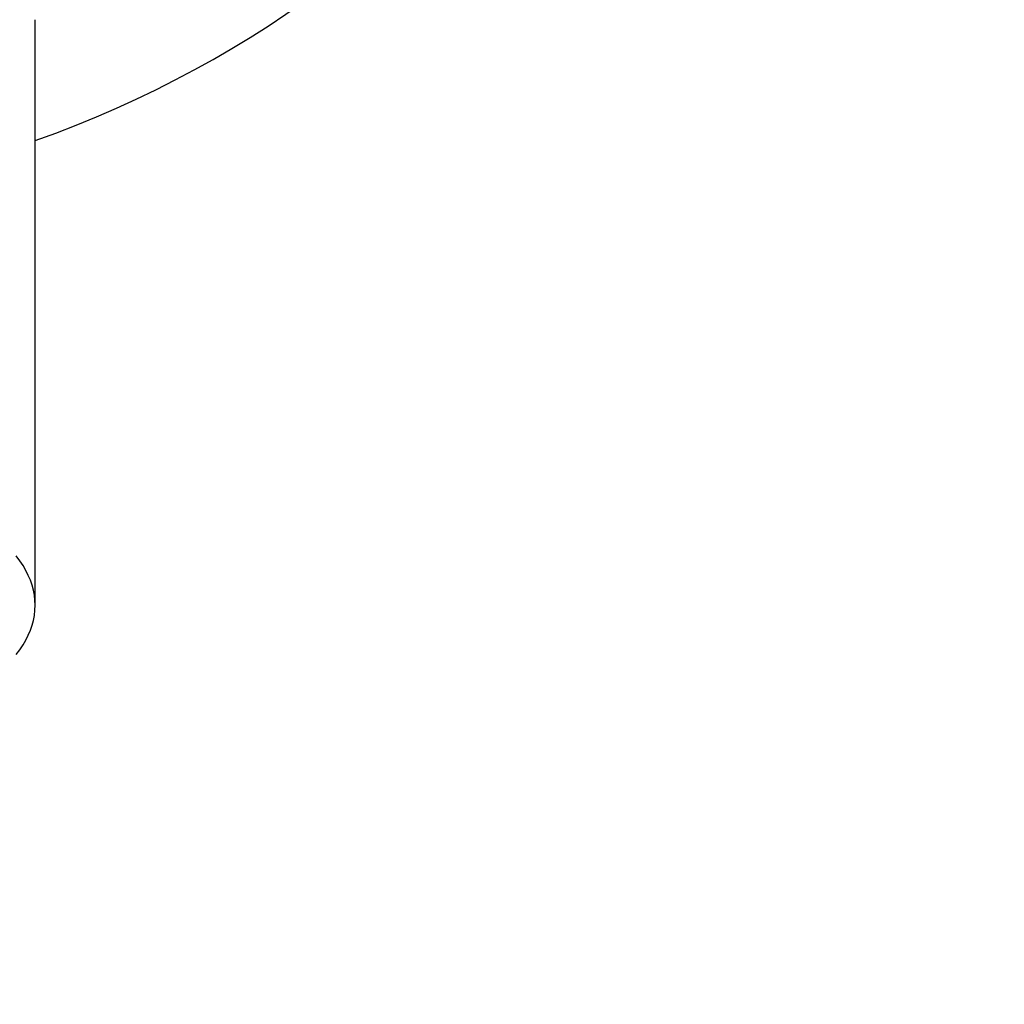
# Model space of a CAD drawing. Units: millimetres. Extents: x 21006 to 25265, y -5595 to -3983.
# Drawn here: x 23792 to 23824, y -4984 to -4952 of the extents above; entities that cross this region are included whole.
import ezdxf

# ---------------------------------------------------------------- set-up
doc = ezdxf.new("R2010")
doc.units = ezdxf.units.MM
doc.header["$PDSIZE"] = -1
doc.layers.add('외형선', color=7, linetype='Continuous', lineweight=25)
doc.layers.add('치수선', color=4, linetype='Continuous', lineweight=9)
doc.dimstyles.get("Standard").update_dxf_attribs({"dimtxt": 0.18, "dimasz": 0.18, "dimexe": 0.18, "dimexo": 0.0625, "dimgap": 0.09, "dimtad": 0, "dimtih": 1, "dimtoh": 1, "dimdec": 4, "dimzin": 0, "dimdsep": 46, "dimtxsty": 'Standard', "dimcen": 0.09, "dimadec": 0, "dimazin": 0, "dimtfac": 1, "dimtdec": 4, "dimtofl": 0, "dimtmove": 0, "dimatfit": 3, "dimfxl": 0, "dimtolj": 1, "dimtzin": 0, "dimarcsym": 0})

# ---------------------------------------------------------------- blocks, each defined once
blk = doc.blocks.new('*D59')
at = {"layer": 'Defpoints', "color": 0}
for p in [(23797.049, -4890.374), (23764.174, -4954.431)]:
    blk.add_point(p, dxfattribs=at)
at = {"layer": '치수선', "color": 4, "lineweight": -2}
for p, q in [((23817.672, -4850.191), (23799.903, -4884.814)), ((23764.174, -4954.431), (23797.049, -4890.374)), ((23761.32, -4959.991), (23758.467, -4965.552))]:
    blk.add_line(p, q, dxfattribs=at)
at = {"layer": '치수선', "color": 4}
for points in [[(23798.976, -4884.338), (23800.829, -4885.29), (23797.049, -4890.374)], [(23760.394, -4959.516), (23762.247, -4960.467), (23764.174, -4954.431)]]:
    blk.add_solid(points, dxfattribs=at)
at = {"layer": '치수선', "color": 4, "insert": (23803.097, -4861.069), "char_height": 10, "attachment_point": 5, "rotation": 62.8324}
blk.add_mtext('\\A1;∅72', dxfattribs=at)
blk = doc.blocks.new('_DotSmall')
at = {"color": 0, "linetype": 'ByBlock', "const_width": 0.5}
blk.add_lwpolyline([(-0.0625, 0, 1), (0.0625, 0, 1)], format="xyb", close=True, dxfattribs=at)
blk = doc.blocks.new('*D52')
at = {"layer": 'Defpoints', "color": 0}
for p in [(23744.611, -4922.403), (24176.611, -4922.399), (24176.611, -5040.19)]:
    blk.add_point(p, dxfattribs=at)
at = {"layer": '치수선', "color": 4, "lineweight": -2}
for p, q in [((23744.611, -4924.903), (23744.611, -5042.69)), ((24176.611, -4924.899), (24176.611, -5042.69)), ((23750.861, -5040.19), (24170.361, -5040.19))]:
    blk.add_line(p, q, dxfattribs=at)
at = {"layer": '치수선', "color": 4}
for points in [[(23750.861, -5039.149), (23750.861, -5041.232), (23744.611, -5040.19)], [(24170.361, -5039.149), (24170.361, -5041.232), (24176.611, -5040.19)]]:
    blk.add_solid(points, dxfattribs=at)
at = {"layer": '치수선', "color": 4, "insert": (23960.611, -5032.19), "char_height": 10, "attachment_point": 5}
blk.add_mtext('\\A1;432', dxfattribs=at)

msp = doc.modelspace()

# ---------------------------------------------------------------- linework, layer by layer
at = {"layer": '외형선'}
msp.add_line((23792.611, -4971.403), (23792.611, -4952.427), dxfattribs=at)
at = {"layer": '외형선', "flags": 128}
msp.add_lwpolyline([(23792, -4973.001), (23792.115, -4972.846), (23792.219, -4972.689), (23792.311, -4972.531), (23792.39, -4972.372), (23792.458, -4972.212), (23792.513, -4972.051), (23792.556, -4971.89), (23792.587, -4971.728), (23792.605, -4971.565), (23792.611, -4971.403), (23792.605, -4971.24), (23792.587, -4971.078), (23792.556, -4970.916), (23792.513, -4970.754), (23792.458, -4970.593), (23792.39, -4970.433), (23792.311, -4970.274), (23792.219, -4970.116), (23792.115, -4969.96), (23792, -4969.805)], dxfattribs=at)
at = {"layer": '외형선'}
msp.add_arc((23780.611, -4922.403), 36, 289.4712, 0, dxfattribs=at)

# ---------------------------------------------------------------- dimensions: what is measured, and where the dimension line sits
at = {"layer": '치수선'}
dim = msp.add_diameter_dim_2p(p1=(23764.174, -4954.431), p2=(23797.049, -4890.374), dimstyle='Standard', override={"dimscale": 2.5, "dimtxt": 4, "dimasz": 2.5, "dimexe": 1, "dimexo": 1, "dimgap": 1.2, "dimtad": 1, "dimtih": 0, "dimtoh": 0, "dimdec": 1, "dimzin": 8, "dimcen": -0.5, "dimclrd": 4, "dimclre": 4, "dimclrt": 4, "dimadec": 1, "dimazin": 2, "dimtfac": 0.333333, "dimtdec": 1, "dimtofl": 1, "dimldrblk": 'DotSmall', "dimtzin": 8}, dxfattribs=at)
dim.commit()
dim.dimension.update_dxf_attribs({"geometry": '*D59', "text_midpoint": (23803.097, -4861.069)})
dim = msp.add_linear_dim(base=(24176.611, -5040.19), p1=(23744.611, -4922.403), p2=(24176.611, -4922.399), dimstyle='Standard', override={"dimscale": 2.5, "dimtxt": 4, "dimasz": 2.5, "dimexe": 1, "dimexo": 1, "dimgap": 1.2, "dimtad": 1, "dimtih": 0, "dimtoh": 0, "dimdec": 1, "dimzin": 8, "dimcen": -0.5, "dimclrd": 4, "dimclre": 4, "dimclrt": 4, "dimadec": 1, "dimazin": 2, "dimtfac": 0.333333, "dimtdec": 1, "dimtofl": 1, "dimldrblk": 'DotSmall', "dimtzin": 8}, dxfattribs=at)
dim.commit()
dim.dimension.update_dxf_attribs({"geometry": '*D52', "text_midpoint": (23960.611, -5032.19)})

doc.saveas('drawing.dxf')
